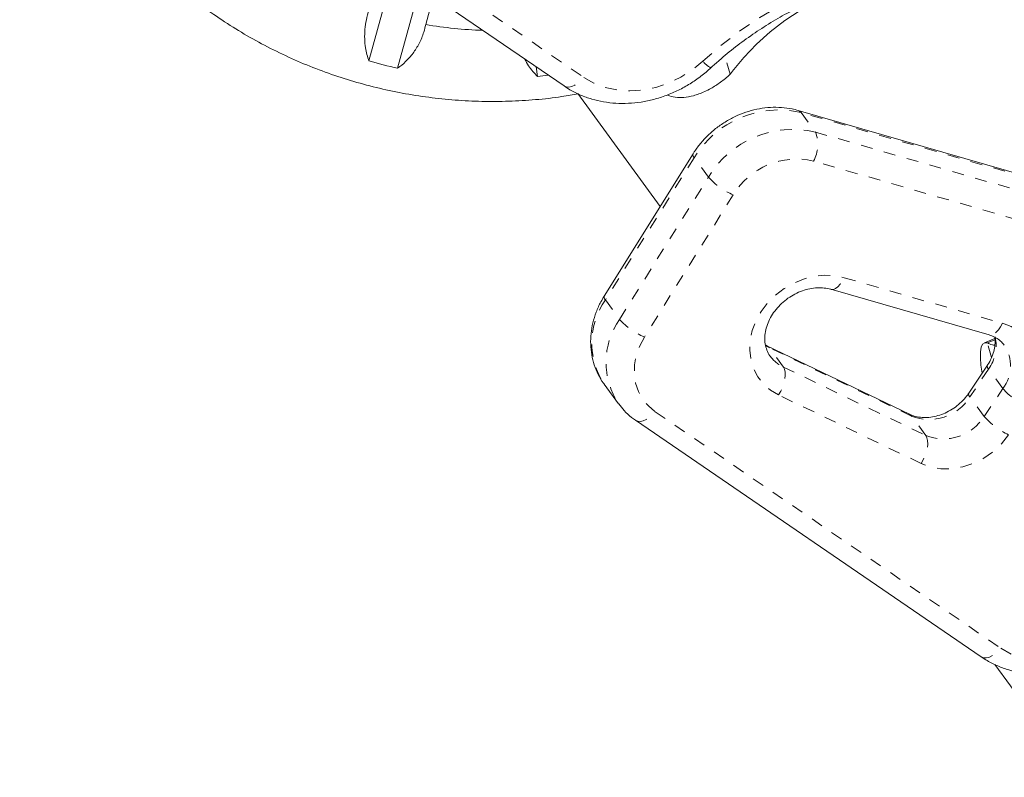
# Model space of a CAD drawing. Extents: x -65 to 520, y -51 to 591.
# Drawn here: x 240 to 248, y 228 to 234 of the extents above; entities that cross this region are included whole.
import ezdxf

# ---------------------------------------------------------------- set-up
doc = ezdxf.new("R2010")
doc.units = 0
doc.header["$LTSCALE"] = 0.125
doc.header["$MEASUREMENT"] = 0
doc.linetypes.add('PHANTOM', pattern=[0.5, 0.25, -0.05, 0.05, -0.05, 0.05, -0.05])
doc.layers.add('CONTOUR', color=7, linetype='CONTINUOUS')

msp = doc.modelspace()

# ---------------------------------------------------------------- linework, layer by layer
at = {"layer": 'CONTOUR', "linetype": 'PHANTOM', "lineweight": 0}
for p, q in [((241.46344, 235.42792), (244.37387, 233.43519)), ((245.6072, 233.46124), (245.56196, 233.61708)), ((246.20488, 233.13849), (246.32464, 232.97456)), ((250.99463, 231.75824), (246.20488, 233.13849)), ((246.32464, 232.97456), (251.11439, 231.59431)), ((245.30396, 232.75875), (244.55598, 231.56086)), ((245.42371, 232.59482), (245.30396, 232.75875)), ((251.09818, 231.35018), (246.30843, 232.73043)), ((244.67573, 231.39693), (245.42371, 232.59482)), ((245.63274, 232.44563), (244.88476, 231.24774)), ((246.56621, 231.74798), (247.89914, 231.36388)), ((244.55598, 231.56086), (244.67573, 231.39693)), ((245.93506, 231.15916), (245.9073, 231.17431)), ((246.05481, 230.99523), (245.93506, 231.15916)), ((247.13442, 230.58209), (245.93506, 231.15916)), ((247.80824, 231.07686), (247.77254, 231.19983)), ((246.05481, 230.99523), (247.25417, 230.41815)), ((247.78265, 230.97812), (247.62561, 230.74312)), ((247.9024, 230.81418), (247.78265, 230.97812)), ((247.74536, 230.57918), (247.9024, 230.81418)), ((247.21415, 230.18309), (246.01478, 230.76016)), ((247.74536, 230.57918), (247.62561, 230.74312)), ((244.9762, 230.61926), (247.88663, 228.62653)), ((247.25417, 230.41815), (247.13442, 230.58209))]:
    msp.add_line(p, q, dxfattribs=at)
at = {"layer": 'CONTOUR', "linetype": 'Continuous', "lineweight": 15}
for p, q in [((241.29763, 235.35518), (244.20806, 233.36245)), ((242.56541, 233.57339), (242.77467, 234.34387)), ((242.99233, 234.19485), (242.80703, 233.51259)), ((243.04408, 233.88024), (243.10516, 234.10513)), ((243.98441, 233.44281), (243.97406, 233.52267)), ((244.3236, 233.29799), (245.01756, 232.34801)), ((250.97047, 231.77625), (246.18072, 233.1565)), ((245.29407, 232.79083), (244.54609, 231.59294)), ((246.45441, 231.64978), (247.78735, 231.26567)), ((247.83501, 231.23419), (247.74774, 231.19937)), ((247.77254, 231.19983), (247.83516, 231.22481)), ((245.91645, 231.17502), (245.91061, 231.17814)), ((247.11581, 230.59795), (245.91645, 231.17502)), ((247.77244, 231.00971), (247.6154, 230.77471)), ((244.54696, 230.84954), (244.66671, 230.68561)), ((244.81039, 230.54651), (247.72082, 228.55378)), ((247.83636, 228.48932), (248.53033, 227.53934))]:
    msp.add_line(p, q, dxfattribs=at)
at = {"layer": 'CONTOUR', "linetype": 'PHANTOM', "lineweight": 0, "flags": 128}
for points in [[(245.37733, 233.57107), (245.52935, 233.7035), (245.68932, 233.82667), (245.8564, 233.93994), (246.02975, 234.04274), (246.20846, 234.13454), (246.39162, 234.21485), (246.57828, 234.28328), (246.76747, 234.33945), (246.95823, 234.3831), (247.14958, 234.41398), (247.34051, 234.43194), (247.53005, 234.43689), (247.71723, 234.42881), (247.90108, 234.40773), (248.08065, 234.37376), (248.25501, 234.32708), (248.42327, 234.26793), (248.58455, 234.19661), (248.73804, 234.1135), (248.88293, 234.01901), (249.01848, 233.91364), (249.144, 233.79793), (249.25883, 233.67248), (249.36238, 233.53793)], [(244.37387, 233.43519), (244.46013, 233.38587), (244.55502, 233.34995), (244.6566, 233.32816), (244.76285, 233.32092), (244.87161, 233.32839), (244.98071, 233.35042), (245.08795, 233.38656), (245.19116, 233.43609), (245.28827, 233.49801), (245.37733, 233.57107)], [(244.20806, 233.36245), (244.20928, 233.36164), (244.22727, 233.35436), (244.24859, 233.35333), (244.27242, 233.3586), (244.29785, 233.36997), (244.32389, 233.38699), (244.34956, 233.40901), (244.37387, 233.43519)], [(246.20488, 233.13849), (246.19174, 233.15137), (246.18067, 233.15651)], [(246.01478, 230.76016), (245.94656, 230.80076), (245.88775, 230.85218), (245.83978, 230.91317), (245.80386, 230.98222), (245.78085, 231.05762), (245.77134, 231.13751), (245.77555, 231.21993), (245.79338, 231.30285), (245.8244, 231.38421), (245.86783, 231.462), (245.9226, 231.53433), (245.98737, 231.59938), (246.06053, 231.65558), (246.14029, 231.70152), (246.22467, 231.73607), (246.3116, 231.75839), (246.39893, 231.76791), (246.4845, 231.76442), (246.56621, 231.74798)], [(246.45486, 231.64966), (246.45896, 231.64876), (246.47634, 231.64958), (246.49487, 231.65733), (246.51385, 231.67171), (246.53254, 231.69217), (246.55022, 231.71792), (246.56621, 231.74798)], [(247.89914, 231.36388), (247.88315, 231.33382), (247.86547, 231.30806), (247.84678, 231.2876), (247.82781, 231.27322), (247.80927, 231.26547), (247.79189, 231.26466), (247.78735, 231.26567)], [(247.89914, 231.36388), (247.97209, 231.33598), (248.03753, 231.29666), (248.09384, 231.2469), (248.13961, 231.18793), (248.17372, 231.12123), (248.1953, 231.04846), (248.20381, 230.97143), (248.19906, 230.89205), (248.18115, 230.81231), (248.15053, 230.73419), (248.10796, 230.65963)], [(244.88476, 231.24774), (244.84494, 231.17266), (244.81712, 231.09446), (244.802, 231.01506), (244.79993, 230.93643), (244.81098, 230.86051), (244.83487, 230.78915), (244.87101, 230.72412), (244.91851, 230.66702), (244.9762, 230.61926)], [(245.93506, 231.15916), (245.92146, 231.17221), (245.91701, 231.17474)], [(246.05481, 230.99523), (246.06457, 230.97629), (246.07012, 230.9522), (246.07124, 230.92389), (246.06789, 230.89242), (246.0602, 230.85903), (246.04846, 230.82499), (246.03312, 230.7916), (246.01478, 230.76016)], [(244.81038, 230.54653), (244.81162, 230.5457), (244.8296, 230.53842), (244.85092, 230.5374), (244.87475, 230.54267), (244.90018, 230.55403), (244.92623, 230.57106), (244.9519, 230.59308), (244.9762, 230.61926)], [(247.13442, 230.58209), (247.12082, 230.59513), (247.11581, 230.59795)], [(247.95093, 230.42463), (247.89182, 230.34921), (247.8214, 230.28256), (247.74179, 230.22667), (247.65536, 230.18321), (247.56469, 230.15349), (247.47251, 230.13839), (247.38156, 230.13837), (247.29458, 230.15341), (247.21415, 230.18309)], [(247.25417, 230.41815), (247.26394, 230.39922), (247.26948, 230.37513), (247.2706, 230.34681), (247.26725, 230.31535), (247.25956, 230.28196), (247.24782, 230.24792), (247.23249, 230.21453), (247.21415, 230.18309)], [(247.88663, 228.62653), (247.9729, 228.57721), (248.06778, 228.54129), (248.16937, 228.51949), (248.27561, 228.51226), (248.38438, 228.51973), (248.49348, 228.54176), (248.60071, 228.5779), (248.70392, 228.62743), (248.80103, 228.68935), (248.89009, 228.76241)], [(247.72082, 228.55378), (247.72204, 228.55297), (247.74003, 228.54569), (247.76135, 228.54467), (247.78518, 228.54994), (247.81061, 228.5613), (247.83666, 228.57833), (247.86233, 228.60035), (247.88663, 228.62653)]]:
    msp.add_lwpolyline(points, dxfattribs=at)
at = {"layer": 'CONTOUR', "linetype": 'Continuous', "lineweight": 15, "flags": 128}
for points in [[(248.33117, 233.74539), (248.28957, 233.79918), (248.20132, 233.89609), (248.10292, 233.98364), (247.99516, 234.06115), (247.87887, 234.12799), (247.75499, 234.18365), (247.62449, 234.22768), (247.4884, 234.25973), (247.3478, 234.27954), (247.2038, 234.28698), (247.05755, 234.28196), (246.91019, 234.26454), (246.76289, 234.23484), (246.61682, 234.19312), (246.47313, 234.13969), (246.33296, 234.07497), (246.19742, 233.99949), (246.06758, 233.91384), (245.94446, 233.81868), (245.82904, 233.71479), (245.72224, 233.60297), (245.62489, 233.48412)], [(247.72777, 230.94286), (247.71835, 231.01024), (247.71352, 231.07255), (247.71431, 231.12322), (247.72071, 231.16164), (247.73265, 231.18739), (247.74999, 231.20017), (247.77254, 231.19983)]]:
    msp.add_lwpolyline(points, dxfattribs=at)
at = {"layer": 'CONTOUR', "linetype": 'Continuous', "lineweight": 15}
for centre, radius, start, end in [((243.62491, 237.20597), 3.37607, 260.093451, 268.271844), ((243.61474, 237.23319), 3.80727, 254.001463, 257.751618), ((243.6197, 237.27184), 3.84636, 275.441026, 276.817369), ((244.4942, 234.33966), 1.41789, 321.718107, 322.886894)]:
    msp.add_arc(centre, radius, start, end, dxfattribs=at)
at = {"layer": 'CONTOUR', "linetype": 'PHANTOM', "lineweight": 0}
for centre, radius, start, end in [((245.53025, 233.68792), 0.19246, 217.383032, 243.652755), ((246.01471, 232.33109), 0.82949, 76.746268, 148.96457), ((246.13446, 232.16716), 0.82949, 76.746268, 148.96457), ((246.06451, 232.86922), 0.28064, 330.359477, 22.045445), ((245.32413, 232.78254), 0.03118, 164.573188, 229.703069), ((246.16657, 232.12307), 0.62371, 76.852847, 148.85799), ((245.87321, 233.00356), 0.60755, 222.280803, 246.683629), ((245.07484, 231.19856), 0.63284, 145.074985, 213.471513), ((244.57615, 231.58465), 0.03118, 164.573188, 229.703069), ((245.19427, 231.03473), 0.63251, 145.065871, 213.710647), ((245.12523, 231.80567), 0.60755, 222.280803, 246.683629), ((247.50354, 231.17658), 0.34248, 324.584124, 12.18857), ((247.65589, 231.00522), 0.31187, 322.225685, 34.356991), ((246.17918, 231.25784), 0.29058, 216.795463, 244.659683), ((247.80259, 231.00204), 0.03115, 165.895414, 230.176565), ((248.39278, 231.25244), 0.65767, 221.787485, 244.338175), ((247.28323, 230.95783), 0.40414, 248.395317, 327.907045), ((247.64534, 230.76692), 0.03092, 165.324881, 230.344241), ((247.40298, 230.7939), 0.40414, 248.395317, 327.907045), ((248.23574, 231.01744), 0.65767, 221.787485, 244.338175)]:
    msp.add_arc(centre, radius, start, end, dxfattribs=at)
at = {"layer": 'CONTOUR', "linetype": 'Continuous', "lineweight": 15}
for points, knots in [([(239.62497, 236.50987), (239.63557, 236.45193), (239.65937, 236.32196), (239.71089, 236.12298), (239.77662, 235.91319), (239.8545, 235.70741), (239.94382, 235.50619), (240.04444, 235.31017), (240.15601, 235.11993), (240.27822, 234.93605), (240.41068, 234.7591), (240.553, 234.58961), (240.70474, 234.42811), (240.86544, 234.27509), (241.03462, 234.13102), (241.21175, 233.99635), (241.39631, 233.87148), (241.58772, 233.7568), (241.78541, 233.65268), (241.98876, 233.55942), (242.19717, 233.47733), (242.40998, 233.40665), (242.62656, 233.34761), (242.84623, 233.30039), (243.06831, 233.26515), (243.29214, 233.24198), (243.51701, 233.231), (243.74226, 233.23208), (243.96708, 233.24587), (244.16241, 233.26681), (244.28173, 233.28811), (244.32714, 233.29621)], [0, 0, 0, 0, 0.0282192, 0.0632976, 0.0983777, 0.1334612, 0.1685493, 0.2036436, 0.2387454, 0.2738557, 0.3089756, 0.344106, 0.3792476, 0.4144009, 0.4495663, 0.4847439, 0.5199339, 0.555136, 0.5903501, 0.6255758, 0.6608125, 0.6960596, 0.7313165, 0.7665822, 0.801856, 0.8371369, 0.8724239, 0.9077159, 0.943012, 0.9783109, 1, 1, 1, 1]), ([(245.44484, 233.51545), (245.46767, 233.53622), (245.53481, 233.59728), (245.65165, 233.69304), (245.79703, 233.79956), (245.94824, 233.89744), (246.10441, 233.98633), (246.26483, 234.06579), (246.42873, 234.13544), (246.59533, 234.19498), (246.76383, 234.24413), (246.93344, 234.28268), (247.10335, 234.31045), (247.27276, 234.32733), (247.44088, 234.33327), (247.60693, 234.32825), (247.77014, 234.3123), (247.92976, 234.28551), (248.08507, 234.24801), (248.23537, 234.19996), (248.37996, 234.14158), (248.51819, 234.07312), (248.64944, 233.99488), (248.77307, 233.90716), (248.88858, 233.8104), (248.99511, 233.70482), (249.07858, 233.60849), (249.12421, 233.54594), (249.14049, 233.52364)], [0, 0, 0, 0, 0.02046694, 0.06017044, 0.09987764, 0.13958166, 0.17928288, 0.21898188, 0.2586795, 0.29837689, 0.33807573, 0.37777833, 0.41748778, 0.45720811, 0.49694434, 0.53670259, 0.57649001, 0.61631473, 0.65618558, 0.69611165, 0.7361017, 0.77616332, 0.81630187, 0.85651946, 0.89681384, 0.93717769, 0.97759839, 1, 1, 1, 1]), ([(242.56567, 234.00061), (242.5579, 233.97388), (242.54214, 233.91968), (242.53055, 233.83852), (242.52807, 233.75917), (242.5359, 233.66707), (242.55412, 233.60923), (242.56541, 233.57339)], [0, 0, 0, 0, 0.170769, 0.3461792, 0.5234122, 0.7046135, 1, 1, 1, 1]), ([(242.80703, 233.51259), (242.83003, 233.53018), (242.87658, 233.56578), (242.93782, 233.63597), (242.99013, 233.71942), (243.02534, 233.80261), (243.03894, 233.85894), (243.04408, 233.88024)], [0, 0, 0, 0, 0.2130464, 0.4310807, 0.6444378, 0.8655841, 1, 1, 1, 1]), ([(243.87749, 233.58878), (243.88763, 233.56978), (243.91776, 233.5133), (243.95783, 233.47093), (243.98441, 233.44281)], [0, 0, 0, 0, 0.33660844, 1, 1, 1, 1]), ([(244.20806, 233.36245), (244.22458, 233.35167), (244.26867, 233.32291), (244.34621, 233.28452), (244.4411, 233.25028), (244.54093, 233.22712), (244.64441, 233.21517), (244.75033, 233.21466), (244.85737, 233.22563), (244.96418, 233.24797), (245.0694, 233.28143), (245.17173, 233.32557), (245.26971, 233.38001), (245.36191, 233.44282), (245.41745, 233.49147), (245.44484, 233.51545)], [0, 0, 0, 0, 0.0467336, 0.1247439, 0.2029789, 0.2816098, 0.3606499, 0.4400738, 0.5198305, 0.5998574, 0.6800932, 0.7604857, 0.8409959, 0.9215967, 1, 1, 1, 1]), ([(245.6072, 233.46124), (245.58032, 233.43795), (245.52836, 233.39295), (245.45487, 233.34646), (245.39384, 233.31515), (245.34473, 233.29487), (245.28504, 233.2762), (245.21509, 233.26379), (245.14311, 233.26627), (245.09675, 233.27524), (245.08157, 233.28704), (245.08021, 233.28809)], [0, 0, 0, 0, 0.1493433, 0.2886433, 0.3760778, 0.4591886, 0.538052, 0.6837898, 0.8326989, 0.9850692, 1, 1, 1, 1]), ([(246.18072, 233.1565), (246.16311, 233.1611), (246.11668, 233.17326), (246.0383, 233.18333), (245.94633, 233.18402), (245.85341, 233.17302), (245.76106, 233.15068), (245.67084, 233.11725), (245.58429, 233.07328), (245.50287, 233.01946), (245.42796, 232.95664), (245.36224, 232.88712), (245.31926, 232.83033), (245.29853, 232.79782), (245.29407, 232.79083)], [0, 0, 0, 0, 0.0554814, 0.1463527, 0.2376221, 0.3294738, 0.4218049, 0.5145076, 0.6074901, 0.7006852, 0.7940484, 0.8875415, 0.9758142, 1, 1, 1, 1]), ([(245.9468, 231.08463), (245.94503, 231.08662), (245.93146, 231.10179), (245.91539, 231.1368), (245.90016, 231.1896), (245.89713, 231.24762), (245.90518, 231.30746), (245.92412, 231.36744), (245.9533, 231.42589), (245.99195, 231.48114), (246.03897, 231.53149), (246.09291, 231.57536), (246.15208, 231.61139), (246.2145, 231.63852), (246.27814, 231.65613), (246.34077, 231.66379), (246.40093, 231.66236), (246.43656, 231.65398), (246.45441, 231.64978)], [0, 0, 0, 0, 0.0112401, 0.0858871, 0.1600035, 0.230748, 0.2984, 0.3640676, 0.4286256, 0.4926019, 0.5562757, 0.6197746, 0.6831469, 0.7464127, 0.8096085, 0.8728301, 0.9362838, 1, 1, 1, 1]), ([(244.54609, 231.59294), (244.53659, 231.577), (244.51073, 231.53361), (244.47719, 231.45887), (244.44922, 231.36919), (244.43355, 231.27793), (244.43029, 231.18691), (244.43963, 231.09787), (244.46091, 231.01217), (244.49495, 230.93239), (244.52356, 230.87911), (244.54332, 230.85513), (244.54489, 230.85323)], [0, 0, 0, 0, 0.0680542, 0.1852318, 0.302388, 0.4191112, 0.5351728, 0.6503749, 0.7646031, 0.8778669, 0.9903102, 1, 1, 1, 1]), ([(247.83305, 231.24653), (247.83372, 231.24367), (247.8383, 231.22426), (247.83726, 231.18339), (247.82781, 231.1259), (247.80728, 231.06933), (247.78639, 231.03085), (247.77386, 231.01187), (247.77244, 231.00971)], [0, 0, 0, 0, 0.0429158, 0.291609, 0.5293671, 0.7602046, 0.9727106, 1, 1, 1, 1]), ([(247.78735, 231.26567), (247.79477, 231.26333), (247.81922, 231.25562), (247.85567, 231.23668), (247.89026, 231.21053), (247.90596, 231.18919), (247.91251, 231.18027)], [0, 0, 0, 0, 0.1360732, 0.4480651, 0.7693435, 1, 1, 1, 1]), ([(247.77254, 231.19983), (247.78389, 231.19276), (247.79885, 231.18345), (247.82807, 231.17924), (247.83511, 231.17823)], [0, 0, 0, 0, 0.7588979, 1, 1, 1, 1]), ([(247.6154, 230.77471), (247.60965, 230.76647), (247.59163, 230.74068), (247.55506, 230.70011), (247.50384, 230.65674), (247.44705, 230.62101), (247.38689, 230.59403), (247.32547, 230.57653), (247.26491, 230.56874), (247.20739, 230.57063), (247.15682, 230.58053), (247.12878, 230.59244), (247.11581, 230.59795)], [0, 0, 0, 0, 0.0503091, 0.1575257, 0.2646953, 0.3716282, 0.4783635, 0.584964, 0.6916003, 0.7986512, 0.9068242, 1, 1, 1, 1]), ([(244.66899, 230.68397), (244.68347, 230.66518), (244.71531, 230.62388), (244.76465, 230.57936), (244.79912, 230.55461), (244.81039, 230.54651)], [0, 0, 0, 0, 0.3596879, 0.7904832, 1, 1, 1, 1]), ([(247.72082, 228.55378), (247.73734, 228.54301), (247.78143, 228.51424), (247.85897, 228.47586), (247.95387, 228.44162), (248.05369, 228.41846), (248.15717, 228.40651), (248.26309, 228.406), (248.37013, 228.41697), (248.47694, 228.43931), (248.58216, 228.47277), (248.6845, 228.5169), (248.78248, 228.57135), (248.87468, 228.63415), (248.93021, 228.6828), (248.9576, 228.70679)], [0, 0, 0, 0, 0.0467336, 0.1247439, 0.2029789, 0.2816098, 0.3606499, 0.4400738, 0.5198305, 0.5998574, 0.6800932, 0.7604857, 0.8409959, 0.9215967, 1, 1, 1, 1])]:
    msp.add_open_spline(points, degree=3, knots=knots, dxfattribs=at)

doc.saveas('drawing.dxf')
